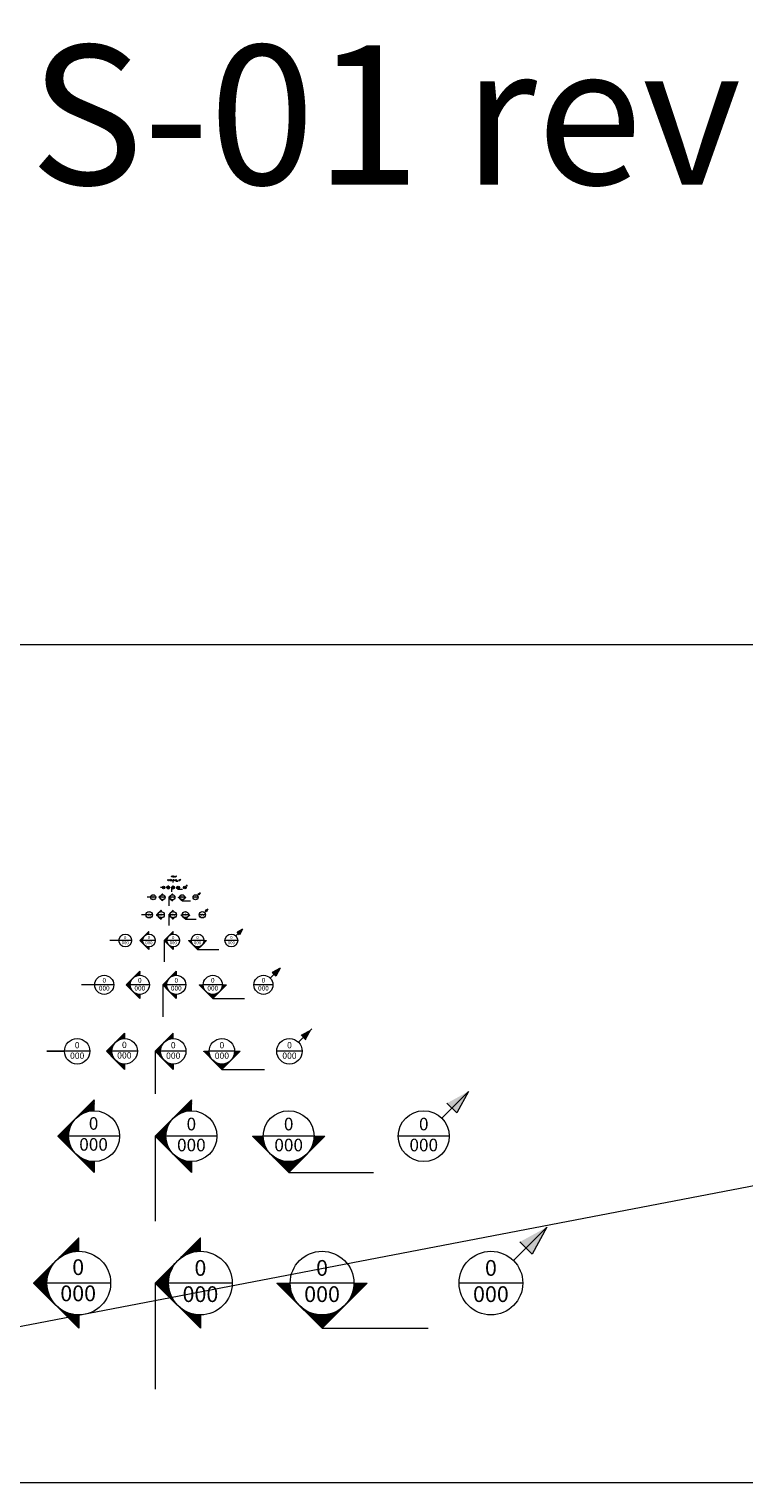
# Model space of a CAD drawing. Units: millimetres. Extents: x -59571 to 129188, y -6161 to 71895.
# Drawn here: x 16628 to 39332, y 25675 to 71895 of the extents above; entities that cross this region are included whole.
import ezdxf
from ezdxf.lldxf.tags import DXFTag

# ---------------------------------------------------------------- set-up
doc = ezdxf.new("R2010")
doc.units = ezdxf.units.MM
doc.layers.get('0').update_dxf_attribs({"lineweight": 18})
doc.layers.add('CR-REFonly', color=6, linetype='Continuous', lineweight=0, plot=False)
doc.layers.add('NextGenRoof_1_100DETAILREF', color=252, linetype='Continuous')
for name, color, linetype, lineweight in [('NextGenRoof_1_100ELEVREF', 252, 'DASHDOT', 13), ('NextGenRoof_1_100SECTIONREF', 252, 'DASHDOT', 13), ('NextGenRoof_1_100TXT', 30, 'Continuous', 13), ('NextGenRoof_1_10DETAILREF', 252, 'DASHDOT', 13), ('NextGenRoof_1_10ELEVREF', 252, 'DASHDOT', 13), ('NextGenRoof_1_10SECTIONREF', 252, 'DASHDOT', 13), ('NextGenRoof_1_10TXT', 30, 'Continuous', 13), ('NextGenRoof_1_200ELEVREF', 252, 'DASHDOT', 13), ('NextGenRoof_1_200SECTIONREF', 252, 'DASHDOT', 13), ('NextGenRoof_1_200TXT', 30, 'Continuous', 13), ('NextGenRoof_1_20DETAILREF', 252, 'DASHDOT', 13), ('NextGenRoof_1_20ELEVREF', 252, 'DASHDOT', 13), ('NextGenRoof_1_20SECTIONREF', 252, 'DASHDOT', 13), ('NextGenRoof_1_20TXT', 30, 'Continuous', 13), ('NextGenRoof_1_250ELEVREF', 252, 'DASHDOT', 13), ('NextGenRoof_1_250SECTIONREF', 252, 'DASHDOT', 13), ('NextGenRoof_1_250TEXT', 30, 'Continuous', 13), ('NextGenRoof_1_25DETAILREF', 252, 'DASHDOT', 13), ('NextGenRoof_1_25ELEVREF', 252, 'DASHDOT', 13), ('NextGenRoof_1_25SECTIONREF', 252, 'DASHDOT', 13), ('NextGenRoof_1_25TXT', 30, 'Continuous', 13), ('NextGenRoof_1_2DETAILREF', 252, 'DASHDOT', 13), ('NextGenRoof_1_2ELEVREF', 252, 'DASHDOT', 13), ('NextGenRoof_1_2SECTIONREF', 252, 'DASHDOT', 13), ('NextGenRoof_1_2TXT', 30, 'Continuous', 13), ('NextGenRoof_1_50DETAILREF', 252, 'DASHDOT', 13), ('NextGenRoof_1_50ELEVREF', 252, 'DASHDOT', 13), ('NextGenRoof_1_50SECTIONREF', 252, 'DASHDOT', 13), ('NextGenRoof_1_50TXT', 30, 'Continuous', 13), ('NextGenRoof_1_5ELEVREF', 252, 'DASHDOT', 13), ('NextGenRoof_1_5SECTIONREF', 252, 'DASHDOT', 13), ('NextGenRoof_1_5TXT', 30, 'Continuous', 13), ('NextGenRoof_1_75DETAILREF', 252, 'DASHDOT', 13), ('NextGenRoof_1_75EVELREF', 252, 'DASHDOT', 13), ('NextGenRoof_1_75SECTION REF', 252, 'DASHDOT', 13), ('NextGenRoof_1_75TXT', 30, 'Continuous', 13)]:
    doc.layers.add(name, color=color, linetype=linetype, lineweight=lineweight)
doc.styles.add('MtXpl_Tahoma', font='tahomabd.ttf')
doc.styles.add('NextGenRoof', font='verdana.ttf')
tags = doc.linetypes.add('DASHDOT', pattern=[1, 0.5, -0.25, 0, -0.25]).pattern_tags.tags
tags[10:11] = [DXFTag(74, 4), DXFTag(75, 0), DXFTag(340, '0'), DXFTag(46, 1.0), DXFTag(50, 0.0), DXFTag(44, 0.0), DXFTag(45, 0.0)]
tags[8:9] = [DXFTag(74, 4), DXFTag(75, 0), DXFTag(340, '0'), DXFTag(46, 1.0), DXFTag(50, 0.0), DXFTag(44, 0.0), DXFTag(45, 0.0)]
tags[6:7] = [DXFTag(74, 4), DXFTag(75, 0), DXFTag(340, '0'), DXFTag(46, 1.0), DXFTag(50, 0.0), DXFTag(44, 0.0), DXFTag(45, 0.0)]
tags[4:5] = [DXFTag(74, 4), DXFTag(75, 0), DXFTag(340, '0'), DXFTag(46, 1.0), DXFTag(50, 0.0), DXFTag(44, 0.0), DXFTag(45, 0.0)]

msp = doc.modelspace()

# ---------------------------------------------------------------- hatches: boundary and pattern name
at = {"layer": 'NextGenRoof_1_100ELEVREF', "linetype": 'Continuous', "lineweight": 0}
h = msp.add_hatch(dxfattribs=at)
h.set_pattern_fill('ANSI31', color=256, scale=1.6, angle=180, style=0)
h.set_pattern_definition([(315, (-966654.8451, -785328.9692), (-0.141421356237, -0.141421356237), [])])
h.paths.add_polyline_path([(19086.17679, 39397.93869), (19661.44899, 39973.2109), (19661.44899, 39802.82617, 0.4142135624), (19256.56151, 39397.93869, 0.4142135624), (19661.44899, 38993.05122), (19661.44899, 38822.66649)])
at = {"layer": 'NextGenRoof_1_100SECTIONREF', "linetype": 'Continuous', "lineweight": 0}
h = msp.add_hatch(dxfattribs=at)
h.set_pattern_fill('ANSI31', color=256, scale=1.6, angle=180, style=0)
h.set_pattern_definition([(315, (-965109.46788, -785328.9692), (-0.141421356237, -0.141421356237), [])])
h.paths.add_polyline_path([(20631.554, 39397.93869), (21206.8262, 39973.2109), (21206.8262, 39802.82617, 0.4142135624), (20801.93872, 39397.93869, 0.4142135624), (21206.8262, 38993.05122), (21206.8262, 38822.66649)])
h = msp.add_hatch(color=256, dxfattribs=at)
h.paths.add_polyline_path([(25608.14337, 40108.50144), (25265.9909, 39921.37204), (25343.50243, 39843.8605)])
h.paths.add_polyline_path([(25608.14337, 40108.50144), (25343.50243, 39843.8605), (25421.01397, 39766.34896)])
h = msp.add_hatch(dxfattribs=at)
h.set_pattern_fill('ANSI31', color=256, scale=1.6, angle=270, style=0)
h.set_pattern_definition([(45, (847479.1113, -946918.3554), (0.141421356237, -0.141421356237), [])])
h.paths.add_polyline_path([(22752.20341, 38822.66649), (22176.93121, 39397.93869), (22347.31594, 39397.93869, 0.4142135624), (22752.20341, 38993.05122, 0.4142135624), (23157.09089, 39397.93869), (23327.47562, 39397.93869)])
at = {"layer": 'NextGenRoof_1_10ELEVREF', "linetype": 'Continuous', "lineweight": 0}
h = msp.add_hatch(dxfattribs=at)
h.set_pattern_fill('ANSI31', color=256, scale=0.16, angle=180, style=0)
h.set_pattern_definition([(315, (-77579.340929, -37867.629431), (-0.0141421356237, -0.0141421356237), [])])
h.paths.add_polyline_path([(20994.76126, 44605.06136), (21052.28848, 44662.58858), (21052.28848, 44645.5501, 0.4142135624), (21011.79973, 44605.06136, 0.4142135624), (21052.28848, 44564.57261), (21052.28848, 44547.53414)])
at = {"layer": 'NextGenRoof_1_10SECTIONREF', "linetype": 'Continuous', "lineweight": 0}
h = msp.add_hatch(dxfattribs=at)
h.set_pattern_fill('ANSI31', color=256, scale=0.16, angle=180, style=0)
h.set_pattern_definition([(315, (-77424.803208, -37867.629431), (-0.0141421356237, -0.0141421356237), [])])
h.paths.add_polyline_path([(21149.29898, 44605.06136), (21206.8262, 44662.58858), (21206.8262, 44645.5501, 0.4142135624), (21166.33745, 44605.06136, 0.4142135624), (21206.8262, 44564.57261), (21206.8262, 44547.53414)])
h = msp.add_hatch(dxfattribs=at)
h.set_pattern_fill('ANSI31', color=256, scale=0.16, angle=270, style=0)
h.set_pattern_definition([(45, (103834.05471, -54026.568051), (0.0141421356237, -0.0141421356237), [])])
h.paths.add_polyline_path([(21361.36392, 44547.53414), (21303.8367, 44605.06136), (21320.87517, 44605.06136, 0.4142135624), (21361.36392, 44564.57261, 0.4142135624), (21401.85267, 44605.06136), (21418.89114, 44605.06136)])
h = msp.add_hatch(color=256, dxfattribs=at)
h.paths.add_polyline_path([(21646.95792, 44676.11763), (21612.74267, 44657.40469), (21620.49382, 44649.65354)])
h.paths.add_polyline_path([(21646.95792, 44676.11763), (21620.49382, 44649.65354), (21628.24498, 44641.90238)])
at = {"layer": 'NextGenRoof_1_200ELEVREF', "linetype": 'Continuous', "lineweight": 0}
h = msp.add_hatch(dxfattribs=at)
h.set_pattern_fill('ANSI31', color=256, scale=3.2, angle=180, style=0)
h.set_pattern_definition([(315, (-1953941.2442, -1612754.63334), (-0.282842712475, -0.282842712475), [])])
h.paths.add_polyline_path([(17540.79957, 36699.18243), (18691.34398, 37849.72684), (18691.34398, 37508.95738, 0.4142135624), (17881.56903, 36699.18243, 0.4142135624), (18691.34398, 35889.40748), (18691.34398, 35548.63803)])
at = {"layer": 'NextGenRoof_1_200SECTIONREF', "linetype": 'Continuous', "lineweight": 0}
h = msp.add_hatch(color=256, dxfattribs=at)
h.paths.add_polyline_path([(30584.73275, 38120.30793), (29900.42779, 37746.04912), (30055.45087, 37591.02605)])
h.paths.add_polyline_path([(30584.73275, 38120.30793), (30055.45087, 37591.02605), (30210.47394, 37436.00298)])
h = msp.add_hatch(dxfattribs=at)
h.set_pattern_fill('ANSI31', color=256, scale=3.2, angle=180, style=0)
h.set_pattern_definition([(315, (-1950850.48976, -1612754.63334), (-0.282842712475, -0.282842712475), [])])
h.paths.add_polyline_path([(20631.554, 36699.18243), (21782.0984, 37849.72684), (21782.0984, 37508.95738, 0.4142135624), (20972.32345, 36699.18243, 0.4142135624), (21782.0984, 35889.40748), (21782.0984, 35548.63803)])
h = msp.add_hatch(dxfattribs=at)
h.set_pattern_fill('ANSI31', color=256, scale=3.2, angle=270, style=0)
h.set_pattern_definition([(45, (1674326.6686, -1935933.40573), (0.282842712475, -0.282842712475), [])])
h.paths.add_polyline_path([(24872.85283, 35548.63803), (23722.30842, 36699.18243), (24063.07787, 36699.18243, 0.4142135624), (24872.85283, 35889.40748, 0.4142135624), (25682.62778, 36699.18243), (26023.39723, 36699.18243)])
at = {"layer": 'NextGenRoof_1_20ELEVREF', "linetype": 'Continuous', "lineweight": 0}
h = msp.add_hatch(dxfattribs=at)
h.set_pattern_fill('ANSI31', color=256, scale=0.32, angle=180, style=0)
h.set_pattern_definition([(315, (-176394.27167, -120652.447774), (-0.0282842712475, -0.0282842712475), [])])
h.paths.add_polyline_path([(20753.93271, 44292.9338), (20868.98715, 44407.98824), (20868.98715, 44373.9113, 0.4142135624), (20788.00965, 44292.9338, 0.4142135624), (20868.98715, 44211.95631), (20868.98715, 44177.87936)])
at = {"layer": 'NextGenRoof_1_20SECTIONREF', "linetype": 'Continuous', "lineweight": 0}
h = msp.add_hatch(dxfattribs=at)
h.set_pattern_fill('ANSI31', color=256, scale=0.32, angle=180, style=0)
h.set_pattern_definition([(315, (-176085.196226, -120652.447774), (-0.0282842712475, -0.0282842712475), [])])
h.paths.add_polyline_path([(21063.00815, 44292.9338), (21178.06259, 44407.98824), (21178.06259, 44373.9113, 0.4142135624), (21097.0851, 44292.9338, 0.4142135624), (21178.06259, 44211.95631), (21178.06259, 44177.87936)])
h = msp.add_hatch(color=256, dxfattribs=at)
h.paths.add_polyline_path([(22058.32602, 44435.04635), (21989.89553, 44397.62047), (22005.39784, 44382.11816)])
h.paths.add_polyline_path([(22058.32602, 44435.04635), (22005.39784, 44382.11816), (22020.90014, 44366.61586)])
h = msp.add_hatch(dxfattribs=at)
h.set_pattern_fill('ANSI31', color=256, scale=0.32, angle=270, style=0)
h.set_pattern_definition([(45, (186432.51961, -152970.325014), (0.0282842712475, -0.0282842712475), [])])
h.paths.add_polyline_path([(21487.13803, 44177.87936), (21372.08359, 44292.9338), (21406.16054, 44292.9338, 0.4142135624), (21487.13803, 44211.95631, 0.4142135624), (21568.11553, 44292.9338), (21602.19247, 44292.9338)])
at = {"layer": 'NextGenRoof_1_250ELEVREF', "linetype": 'Continuous', "lineweight": 0}
h = msp.add_hatch(dxfattribs=at)
h.set_pattern_fill('ANSI31', color=256, scale=4, angle=180, style=0)
h.set_pattern_definition([(315, (-2447584.44373, -2029788.89345), (-0.35355339059, -0.35355339059), [])])
h.paths.add_polyline_path([(16768.11097, 32028.37627), (18206.29148, 33466.55678), (18206.29148, 33040.59496, 0.4142135624), (17194.07279, 32028.37627, 0.4142135624), (18206.29148, 31016.15758), (18206.29148, 30590.19576)])
at = {"layer": 'NextGenRoof_1_250SECTIONREF', "linetype": 'Continuous', "lineweight": 0}
h = msp.add_hatch(color=256, dxfattribs=at)
h.paths.add_polyline_path([(33073.02744, 33804.78314), (32217.64624, 33336.95963), (32411.42508, 33143.18079)])
h.paths.add_polyline_path([(33073.02744, 33804.78314), (32411.42508, 33143.18079), (32605.20393, 32949.40195)])
h = msp.add_hatch(dxfattribs=at)
h.set_pattern_fill('ANSI31', color=256, scale=4, angle=180, style=0)
h.set_pattern_definition([(315, (-2443721.0007, -2029788.89345), (-0.35355339059, -0.35355339059), [])])
h.paths.add_polyline_path([(20631.554, 32028.37627), (22069.73451, 33466.55678), (22069.73451, 33040.59496, 0.4142135624), (21057.51582, 32028.37627, 0.4142135624), (22069.73451, 31016.15758), (22069.73451, 30590.19576)])
h = msp.add_hatch(dxfattribs=at)
h.set_pattern_fill('ANSI31', color=256, scale=4, angle=270, style=0)
h.set_pattern_definition([(45, (2087750.44725, -2433762.35894), (0.35355339059, -0.35355339059), [])])
h.paths.add_polyline_path([(25933.17753, 30590.19576), (24494.99703, 32028.37627), (24920.95884, 32028.37627, 0.4142135624), (25933.17753, 31016.15758, 0.4142135624), (26945.39623, 32028.37627), (27371.35804, 32028.37627)])
at = {"layer": 'NextGenRoof_1_25ELEVREF', "linetype": 'Continuous', "lineweight": 0}
h = msp.add_hatch(dxfattribs=at)
h.set_pattern_fill('ANSI31', color=256, scale=0.4, angle=180, style=0)
h.set_pattern_definition([(315, (-225758.591623, -162443.84188), (-0.035355339059, -0.035355339059), [])])
h.paths.add_polyline_path([(20676.66385, 43737.88509), (20820.4819, 43881.70314), (20820.4819, 43839.10696, 0.4142135624), (20719.26003, 43737.88509, 0.4142135624), (20820.4819, 43636.66322), (20820.4819, 43594.06704)])
at = {"layer": 'NextGenRoof_1_25SECTIONREF', "linetype": 'Continuous', "lineweight": 0}
h = msp.add_hatch(color=256, dxfattribs=at)
h.paths.add_polyline_path([(22307.15549, 43915.52578), (22221.61737, 43868.74343), (22240.99526, 43849.36554)])
h.paths.add_polyline_path([(22307.15549, 43915.52578), (22240.99526, 43849.36554), (22260.37314, 43829.98766)])
h = msp.add_hatch(dxfattribs=at)
h.set_pattern_fill('ANSI31', color=256, scale=0.4, angle=180, style=0)
h.set_pattern_definition([(315, (-225372.24732, -162443.84188), (-0.035355339059, -0.035355339059), [])])
h.paths.add_polyline_path([(21063.00815, 43737.88509), (21206.8262, 43881.70314), (21206.8262, 43839.10696, 0.4142135624), (21105.60433, 43737.88509, 0.4142135624), (21206.8262, 43636.66322), (21206.8262, 43594.06704)])
h = msp.add_hatch(dxfattribs=at)
h.set_pattern_fill('ANSI31', color=256, scale=0.4, angle=270, style=0)
h.set_pattern_definition([(45, (227774.897475, -202841.18843), (0.035355339059, -0.035355339059), [])])
h.paths.add_polyline_path([(21593.1705, 43594.06704), (21449.35245, 43737.88509), (21491.94863, 43737.88509, 0.4142135624), (21593.1705, 43636.66322, 0.4142135624), (21694.39237, 43737.88509), (21736.98855, 43737.88509)])
at = {"layer": 'NextGenRoof_1_2ELEVREF', "linetype": 'Continuous', "lineweight": 0}
h = msp.add_hatch(dxfattribs=at)
h.set_pattern_fill('ANSI31', color=256, scale=0.032, angle=180, style=0)
h.set_pattern_definition([(315, (1462.9100386, 28457.243968), (-0.00282842712475, -0.00282842712475), [])])
h.paths.add_polyline_path([(21177.73048, 44951.78213), (21189.23592, 44963.28757), (21189.23592, 44959.87988, 0.4142135624), (21181.13817, 44951.78213, 0.4142135624), (21189.23592, 44943.68438), (21189.23592, 44940.27668)])
at = {"layer": 'NextGenRoof_1_2SECTIONREF', "linetype": 'Continuous', "lineweight": 0}
h = msp.add_hatch(dxfattribs=at)
h.set_pattern_fill('ANSI31', color=256, scale=0.032, angle=180, style=0)
h.set_pattern_definition([(315, (1493.817583, 28457.243968), (-0.00282842712475, -0.00282842712475), [])])
h.paths.add_polyline_path([(21208.63802, 44951.78213), (21220.14346, 44963.28757), (21220.14346, 44959.87988, 0.4142135624), (21212.04571, 44951.78213, 0.4142135624), (21220.14346, 44943.68438), (21220.14346, 44940.27668)])
h = msp.add_hatch(dxfattribs=at)
h.set_pattern_fill('ANSI31', color=256, scale=0.032, angle=270, style=0)
h.set_pattern_definition([(45, (37745.5891664, 25225.456244), (0.00282842712475, -0.00282842712475), [])])
h.paths.add_polyline_path([(21251.05101, 44940.27668), (21239.54556, 44951.78213), (21242.95326, 44951.78213, 0.4142135624), (21251.05101, 44943.68438, 0.4142135624), (21259.14876, 44951.78213), (21262.55645, 44951.78213)])
h = msp.add_hatch(color=256, dxfattribs=at)
h.paths.add_polyline_path([(21308.16981, 44965.99338), (21301.32676, 44962.25079), (21302.87699, 44960.70056)])
h.paths.add_polyline_path([(21308.16981, 44965.99338), (21302.87699, 44960.70056), (21304.42722, 44959.15033)])
at = {"layer": 'NextGenRoof_1_50ELEVREF', "linetype": 'Continuous', "lineweight": 0}
h = msp.add_hatch(dxfattribs=at)
h.set_pattern_fill('ANSI31', color=256, scale=0.8, angle=180, style=0)
h.set_pattern_definition([(315, (-472724.00945, -369443.86867), (-0.070710678119, -0.070710678119), [])])
h.paths.add_polyline_path([(20146.50149, 42919.58527), (20434.1376, 43207.22137), (20434.1376, 43122.02901, 0.4142135624), (20231.69386, 42919.58527, 0.4142135624), (20434.1376, 42717.14153), (20434.1376, 42631.94917)])
at = {"layer": 'NextGenRoof_1_50SECTIONREF', "linetype": 'Continuous', "lineweight": 0}
h = msp.add_hatch(dxfattribs=at)
h.set_pattern_fill('ANSI31', color=256, scale=0.8, angle=180, style=0)
h.set_pattern_definition([(315, (-471951.32084, -369443.86867), (-0.070710678119, -0.070710678119), [])])
h.paths.add_polyline_path([(20919.1901, 42919.58527), (21206.8262, 43207.22137), (21206.8262, 43122.02901, 0.4142135624), (21004.38246, 42919.58527, 0.4142135624), (21206.8262, 42717.14153), (21206.8262, 42631.94917)])
h = msp.add_hatch(color=256, dxfattribs=at)
h.paths.add_polyline_path([(23407.48479, 43274.86664), (23236.40855, 43181.30194), (23275.16432, 43142.54617)])
h.paths.add_polyline_path([(23407.48479, 43274.86664), (23275.16432, 43142.54617), (23313.92008, 43103.7904)])
h = msp.add_hatch(dxfattribs=at)
h.set_pattern_fill('ANSI31', color=256, scale=0.8, angle=270, style=0)
h.set_pattern_definition([(45, (434342.96875, -450238.56177), (0.070710678119, -0.070710678119), [])])
h.paths.add_polyline_path([(21979.51481, 42631.94917), (21691.8787, 42919.58527), (21777.07107, 42919.58527, 0.4142135624), (21979.51481, 42717.14153, 0.4142135624), (22181.95854, 42919.58527), (22267.15091, 42919.58527)])
at = {"layer": 'NextGenRoof_1_5ELEVREF', "linetype": 'Continuous', "lineweight": 0}
h = msp.add_hatch(dxfattribs=at)
h.set_pattern_fill('ANSI31', color=256, scale=0.08, angle=180, style=0)
h.set_pattern_definition([(315, (-28173.654054, 3598.490898), (-0.0070710678119, -0.0070710678119), [])])
h.paths.add_polyline_path([(21113.39704, 44834.83629), (21142.16065, 44863.5999), (21142.16065, 44855.08067, 0.4142135624), (21121.91628, 44834.83629, 0.4142135624), (21142.16065, 44814.59192), (21142.16065, 44806.07268)])
at = {"layer": 'NextGenRoof_1_5SECTIONREF', "linetype": 'Continuous', "lineweight": 0}
h = msp.add_hatch(dxfattribs=at)
h.set_pattern_fill('ANSI31', color=256, scale=0.08, angle=180, style=0)
h.set_pattern_definition([(315, (-28096.385193, 3598.490898), (-0.0070710678119, -0.0070710678119), [])])
h.paths.add_polyline_path([(21190.6659, 44834.83629), (21219.42951, 44863.5999), (21219.42951, 44855.08067, 0.4142135624), (21199.18514, 44834.83629, 0.4142135624), (21219.42951, 44814.59192), (21219.42951, 44806.07268)])
h = msp.add_hatch(dxfattribs=at)
h.set_pattern_fill('ANSI31', color=256, scale=0.08, angle=270, style=0)
h.set_pattern_definition([(45, (62533.043766, -4480.978412), (0.0070710678119, -0.0070710678119), [])])
h.paths.add_polyline_path([(21296.69837, 44806.07268), (21267.93476, 44834.83629), (21276.454, 44834.83629, 0.4142135624), (21296.69837, 44814.59192, 0.4142135624), (21316.94275, 44834.83629), (21325.46198, 44834.83629)])
h = msp.add_hatch(color=256, dxfattribs=at)
h.paths.add_polyline_path([(21439.49537, 44870.36443), (21422.38775, 44861.00796), (21426.26332, 44857.13238)])
h.paths.add_polyline_path([(21439.49537, 44870.36443), (21426.26332, 44857.13238), (21430.1389, 44853.25681)])
at = {"layer": 'NextGenRoof_1_75EVELREF', "linetype": 'Continuous', "lineweight": 0}
h = msp.add_hatch(dxfattribs=at)
h.set_pattern_fill('ANSI31', color=256, scale=1.2, angle=180, style=0)
h.set_pattern_definition([(315, (-719593.0362, -577035.75783), (-0.106066017178, -0.106066017178), [])])
h.paths.add_polyline_path([(19712.73022, 41509.42309), (20144.18437, 41940.87724), (20144.18437, 41813.08869, 0.4142135624), (19840.51876, 41509.42309, 0.4142135624), (20144.18437, 41205.75748), (20144.18437, 41077.96893)])
at = {"layer": 'NextGenRoof_1_75SECTION REF', "linetype": 'Continuous', "lineweight": 0}
h = msp.add_hatch(dxfattribs=at)
h.set_pattern_fill('ANSI31', color=256, scale=1.2, angle=180, style=0)
h.set_pattern_definition([(315, (-718434.00329, -577035.75783), (-0.106066017178, -0.106066017178), [])])
h.paths.add_polyline_path([(20871.76312, 41509.42309), (21303.21728, 41940.87724), (21303.21728, 41813.08869, 0.4142135624), (20999.55167, 41509.42309, 0.4142135624), (21303.21728, 41205.75748), (21303.21728, 41077.96893)])
h = msp.add_hatch(color=256, dxfattribs=at)
h.paths.add_polyline_path([(24604.20516, 42042.34515), (24347.5908, 41901.9981), (24405.72445, 41843.86444)])
h.paths.add_polyline_path([(24604.20516, 42042.34515), (24405.72445, 41843.86444), (24463.8581, 41785.73079)])
h = msp.add_hatch(dxfattribs=at)
h.set_pattern_fill('ANSI31', color=256, scale=1.2, angle=270, style=0)
h.set_pattern_definition([(45, (641007.4311, -698227.79748), (0.106066017178, -0.106066017178), [])])
h.paths.add_polyline_path([(22462.25018, 41077.96893), (22030.79603, 41509.42309), (22158.58458, 41509.42309, 0.4142135624), (22462.25018, 41205.75748, 0.4142135624), (22765.91579, 41509.42309), (22893.70434, 41509.42309)])

# ---------------------------------------------------------------- linework, layer by layer
at = {"color": 1}
msp.add_lwpolyline([(-9567.02236, 52334.35286), (129188.16493, 52334.35286), (129188.16493, 25674.95542), (-9567.02236, 25674.95542)], close=True, dxfattribs=at)
msp.add_lwpolyline([(-9567.02236, 25674.95542), (129188.16493, 52334.35286)], dxfattribs=at)
at = {"layer": 'NextGenRoof_1_100DETAILREF', "linetype": 'Continuous'}
msp.add_line((17750.34399, 39397.93869), (17186.34071, 39397.93869), dxfattribs=at)
at = {"layer": 'NextGenRoof_1_100DETAILREF', "linetype": 'Continuous', "lineweight": 0}
msp.add_line((18560.11894, 39397.93869), (17750.34399, 39397.93869), dxfattribs=at)
msp.add_circle((18155.23147, 39397.93869), 404.88748, dxfattribs=at)
at = {"layer": 'NextGenRoof_1_100ELEVREF', "linetype": 'Continuous', "lineweight": 0}
for p, q in [((19661.44899, 39973.2109), (19086.17679, 39397.93869)), ((19661.44899, 38822.66649), (19086.17679, 39397.93869)), ((20066.33647, 39397.93869), (19256.56151, 39397.93869)), ((19661.44899, 38993.05122), (19661.44899, 38822.66649))]:
    msp.add_line(p, q, dxfattribs=at)
msp.add_circle((19661.44899, 39397.93869), 404.88748, dxfattribs=at)
at = {"layer": 'NextGenRoof_1_100SECTIONREF', "linetype": 'Continuous', "lineweight": 0}
for p, q in [((21206.8262, 39973.2109), (20631.554, 39397.93869)), ((25183.8793, 39684.23737), (25608.14337, 40108.50144)), ((25421.01397, 39766.34896), (25265.9909, 39921.37204)), ((21206.8262, 38822.66649), (20631.554, 39397.93869)), ((21611.71368, 39397.93869), (20801.93872, 39397.93869)), ((22176.93121, 39397.93869), (22752.20341, 38822.66649)), ((23157.09089, 39397.93869), (22347.31594, 39397.93869)), ((23327.47562, 39397.93869), (22752.20341, 38822.66649)), ((23157.09089, 39397.93869), (23327.47562, 39397.93869)), ((25302.4681, 39397.93869), (24492.69315, 39397.93869)), ((21206.8262, 38993.05122), (21206.8262, 38822.66649))]:
    msp.add_line(p, q, dxfattribs=at)
at = {"layer": 'NextGenRoof_1_100SECTIONREF', "linetype": 'DASHDOT', "lineweight": 0, "ltscale": 1000}
for p, q in [((20631.554, 39397.93869), (20631.554, 38048.82272)), ((22752.20341, 38822.66649), (24101.31938, 38822.66649))]:
    msp.add_line(p, q, dxfattribs=at)
at = {"layer": 'NextGenRoof_1_100SECTIONREF', "linetype": 'Continuous', "lineweight": 0}
for centre in [(21206.8262, 39397.93869), (22752.20341, 39397.93869), (24897.58062, 39397.93869)]:
    msp.add_circle(centre, 404.88748, dxfattribs=at)
at = {"layer": 'NextGenRoof_1_10DETAILREF', "linetype": 'Continuous'}
msp.add_line((20861.17798, 44605.06136), (20804.77765, 44605.06136), dxfattribs=at)
at = {"layer": 'NextGenRoof_1_10DETAILREF', "linetype": 'Continuous', "lineweight": 0}
msp.add_line((20942.15548, 44605.06136), (20861.17798, 44605.06136), dxfattribs=at)
msp.add_circle((20901.66673, 44605.06136), 40.48875, dxfattribs=at)
at = {"layer": 'NextGenRoof_1_10ELEVREF', "linetype": 'Continuous', "lineweight": 0}
for p, q in [((21052.28848, 44662.58858), (20994.76126, 44605.06136)), ((21052.28848, 44547.53414), (20994.76126, 44605.06136)), ((21092.77723, 44605.06136), (21011.79973, 44605.06136)), ((21052.28848, 44564.57261), (21052.28848, 44547.53414))]:
    msp.add_line(p, q, dxfattribs=at)
msp.add_circle((21052.28848, 44605.06136), 40.48875, dxfattribs=at)
at = {"layer": 'NextGenRoof_1_10SECTIONREF', "linetype": 'Continuous', "lineweight": 0}
for p, q in [((21206.8262, 44662.58858), (21149.29898, 44605.06136)), ((21206.8262, 44547.53414), (21149.29898, 44605.06136)), ((21247.31495, 44605.06136), (21166.33745, 44605.06136)), ((21206.8262, 44564.57261), (21206.8262, 44547.53414)), ((21303.8367, 44605.06136), (21361.36392, 44547.53414)), ((21401.85267, 44605.06136), (21320.87517, 44605.06136)), ((21418.89114, 44605.06136), (21361.36392, 44547.53414)), ((21401.85267, 44605.06136), (21418.89114, 44605.06136)), ((21616.39039, 44605.06136), (21535.4129, 44605.06136)), ((21604.53151, 44633.69123), (21646.95792, 44676.11763)), ((21646.95792, 44676.11763), (21612.74267, 44657.40469)), ((21628.24498, 44641.90238), (21612.74267, 44657.40469)), ((21646.95792, 44676.11763), (21628.24498, 44641.90238))]:
    msp.add_line(p, q, dxfattribs=at)
at = {"layer": 'NextGenRoof_1_10SECTIONREF', "linetype": 'DASHDOT', "lineweight": 0, "ltscale": 100}
for p, q in [((21149.29898, 44605.06136), (21149.29898, 44470.14976)), ((21361.36392, 44547.53414), (21496.27552, 44547.53414))]:
    msp.add_line(p, q, dxfattribs=at)
at = {"layer": 'NextGenRoof_1_10SECTIONREF', "linetype": 'Continuous', "lineweight": 0}
for centre in [(21206.8262, 44605.06136), (21361.36392, 44605.06136), (21575.90164, 44605.06136)]:
    msp.add_circle(centre, 40.48875, dxfattribs=at)
at = {"layer": 'NextGenRoof_1_200ELEVREF', "linetype": 'Continuous', "lineweight": 0}
for p, q in [((18691.34398, 37849.72684), (17540.79957, 36699.18243)), ((18691.34398, 35548.63803), (17540.79957, 36699.18243)), ((19501.11893, 36699.18243), (17881.56903, 36699.18243)), ((18691.34398, 35889.40748), (18691.34398, 35548.63803))]:
    msp.add_line(p, q, dxfattribs=at)
msp.add_circle((18691.34398, 36699.18243), 809.77495, dxfattribs=at)
at = {"layer": 'NextGenRoof_1_200SECTIONREF', "linetype": 'Continuous', "lineweight": 0}
for p, q in [((29736.20461, 37271.77979), (30584.73275, 38120.30793)), ((30584.73275, 38120.30793), (30210.47394, 37436.00298)), ((21782.0984, 37849.72684), (20631.554, 36699.18243)), ((30210.47394, 37436.00298), (29900.42779, 37746.04912)), ((21782.0984, 35548.63803), (20631.554, 36699.18243)), ((22591.87336, 36699.18243), (20972.32345, 36699.18243)), ((23722.30842, 36699.18243), (24872.85283, 35548.63803)), ((25682.62778, 36699.18243), (24063.07787, 36699.18243)), ((26023.39723, 36699.18243), (24872.85283, 35548.63803)), ((25682.62778, 36699.18243), (26023.39723, 36699.18243)), ((29973.3822, 36699.18243), (28353.8323, 36699.18243)), ((21782.0984, 35889.40748), (21782.0984, 35548.63803))]:
    msp.add_line(p, q, dxfattribs=at)
at = {"layer": 'NextGenRoof_1_200SECTIONREF', "linetype": 'DASHDOT', "lineweight": 0, "ltscale": 2000}
for p, q in [((20631.554, 36699.18243), (20631.554, 34000.9505)), ((24872.85283, 35548.63803), (27571.08476, 35548.63803))]:
    msp.add_line(p, q, dxfattribs=at)
at = {"layer": 'NextGenRoof_1_200SECTIONREF', "linetype": 'Continuous', "lineweight": 0}
for centre in [(21782.0984, 36699.18243), (24872.85283, 36699.18243), (29163.60725, 36699.18243)]:
    msp.add_circle(centre, 809.77495, dxfattribs=at)
at = {"layer": 'NextGenRoof_1_20DETAILREF', "linetype": 'Continuous'}
msp.add_line((20486.76615, 44292.9338), (20373.96549, 44292.9338), dxfattribs=at)
at = {"layer": 'NextGenRoof_1_20DETAILREF', "linetype": 'Continuous', "lineweight": 0}
msp.add_line((20648.72114, 44292.9338), (20486.76615, 44292.9338), dxfattribs=at)
msp.add_circle((20567.74364, 44292.9338), 80.9775, dxfattribs=at)
at = {"layer": 'NextGenRoof_1_20ELEVREF', "linetype": 'Continuous', "lineweight": 0}
for p, q in [((20868.98715, 44407.98824), (20753.93271, 44292.9338)), ((20868.98715, 44177.87936), (20753.93271, 44292.9338)), ((20949.96464, 44292.9338), (20788.00965, 44292.9338)), ((20868.98715, 44211.95631), (20868.98715, 44177.87936))]:
    msp.add_line(p, q, dxfattribs=at)
msp.add_circle((20868.98715, 44292.9338), 80.9775, dxfattribs=at)
at = {"layer": 'NextGenRoof_1_20SECTIONREF', "linetype": 'Continuous', "lineweight": 0}
for p, q in [((21178.06259, 44407.98824), (21063.00815, 44292.9338)), ((21973.47321, 44350.19354), (22058.32602, 44435.04635)), ((22058.32602, 44435.04635), (21989.89553, 44397.62047)), ((22020.90014, 44366.61586), (21989.89553, 44397.62047)), ((22058.32602, 44435.04635), (22020.90014, 44366.61586)), ((21178.06259, 44177.87936), (21063.00815, 44292.9338)), ((21259.04009, 44292.9338), (21097.0851, 44292.9338)), ((21178.06259, 44211.95631), (21178.06259, 44177.87936)), ((21372.08359, 44292.9338), (21487.13803, 44177.87936)), ((21568.11553, 44292.9338), (21406.16054, 44292.9338)), ((21602.19247, 44292.9338), (21487.13803, 44177.87936)), ((21568.11553, 44292.9338), (21602.19247, 44292.9338)), ((21997.19097, 44292.9338), (21835.23598, 44292.9338))]:
    msp.add_line(p, q, dxfattribs=at)
at = {"layer": 'NextGenRoof_1_20SECTIONREF', "linetype": 'DASHDOT', "lineweight": 0, "ltscale": 200}
for p, q in [((21063.00815, 44292.9338), (21063.00815, 44023.11061)), ((21487.13803, 44177.87936), (21756.96123, 44177.87936))]:
    msp.add_line(p, q, dxfattribs=at)
at = {"layer": 'NextGenRoof_1_20SECTIONREF', "linetype": 'Continuous', "lineweight": 0}
for centre in [(21178.06259, 44292.9338), (21487.13803, 44292.9338), (21916.21348, 44292.9338)]:
    msp.add_circle(centre, 80.9775, dxfattribs=at)
at = {"layer": 'NextGenRoof_1_250ELEVREF', "linetype": 'Continuous', "lineweight": 0}
for p, q in [((18206.29148, 33466.55678), (16768.11097, 32028.37627)), ((18206.29148, 30590.19576), (16768.11097, 32028.37627)), ((19218.51017, 32028.37627), (17194.07279, 32028.37627)), ((18206.29148, 31016.15758), (18206.29148, 30590.19576))]:
    msp.add_line(p, q, dxfattribs=at)
msp.add_circle((18206.29148, 32028.37627), 1012.21869, dxfattribs=at)
at = {"layer": 'NextGenRoof_1_250SECTIONREF', "linetype": 'Continuous', "lineweight": 0}
for p, q in [((32012.36726, 32744.12297), (33073.02744, 33804.78314)), ((33073.02744, 33804.78314), (32605.20393, 32949.40195)), ((22069.73451, 33466.55678), (20631.554, 32028.37627)), ((32605.20393, 32949.40195), (32217.64624, 33336.95963)), ((22069.73451, 30590.19576), (20631.554, 32028.37627)), ((23081.9532, 32028.37627), (21057.51582, 32028.37627)), ((24494.99703, 32028.37627), (25933.17753, 30590.19576)), ((26945.39623, 32028.37627), (24920.95884, 32028.37627)), ((27371.35804, 32028.37627), (25933.17753, 30590.19576)), ((26945.39623, 32028.37627), (27371.35804, 32028.37627)), ((32308.83925, 32028.37627), (30284.40187, 32028.37627)), ((22069.73451, 31016.15758), (22069.73451, 30590.19576))]:
    msp.add_line(p, q, dxfattribs=at)
at = {"layer": 'NextGenRoof_1_250SECTIONREF', "linetype": 'DASHDOT', "lineweight": 0, "ltscale": 2500}
for p, q in [((20631.554, 32028.37627), (20631.554, 28655.58635)), ((25933.17753, 30590.19576), (29305.96746, 30590.19576))]:
    msp.add_line(p, q, dxfattribs=at)
at = {"layer": 'NextGenRoof_1_250SECTIONREF', "linetype": 'Continuous', "lineweight": 0}
for centre in [(22069.73451, 32028.37627), (25933.17753, 32028.37627), (31296.62056, 32028.37627)]:
    msp.add_circle(centre, 1012.21869, dxfattribs=at)
at = {"layer": 'NextGenRoof_1_25DETAILREF', "linetype": 'Continuous'}
msp.add_line((20342.70565, 43737.88509), (20201.70483, 43737.88509), dxfattribs=at)
at = {"layer": 'NextGenRoof_1_25DETAILREF', "linetype": 'Continuous', "lineweight": 0}
msp.add_line((20545.14939, 43737.88509), (20342.70565, 43737.88509), dxfattribs=at)
msp.add_circle((20443.92752, 43737.88509), 101.22187, dxfattribs=at)
at = {"layer": 'NextGenRoof_1_25ELEVREF', "linetype": 'Continuous', "lineweight": 0}
for p, q in [((20820.4819, 43881.70314), (20676.66385, 43737.88509)), ((20820.4819, 43594.06704), (20676.66385, 43737.88509)), ((20921.70377, 43737.88509), (20719.26003, 43737.88509)), ((20820.4819, 43636.66322), (20820.4819, 43594.06704))]:
    msp.add_line(p, q, dxfattribs=at)
msp.add_circle((20820.4819, 43737.88509), 101.22187, dxfattribs=at)
at = {"layer": 'NextGenRoof_1_25SECTIONREF', "linetype": 'Continuous', "lineweight": 0}
for p, q in [((22201.08948, 43809.45976), (22307.15549, 43915.52578)), ((22307.15549, 43915.52578), (22221.61737, 43868.74343)), ((22307.15549, 43915.52578), (22260.37314, 43829.98766)), ((21206.8262, 43881.70314), (21063.00815, 43737.88509)), ((21206.8262, 43594.06704), (21063.00815, 43737.88509)), ((21308.04807, 43737.88509), (21105.60433, 43737.88509)), ((21206.8262, 43636.66322), (21206.8262, 43594.06704)), ((21449.35245, 43737.88509), (21593.1705, 43594.06704)), ((21694.39237, 43737.88509), (21491.94863, 43737.88509)), ((21736.98855, 43737.88509), (21593.1705, 43594.06704)), ((21694.39237, 43737.88509), (21736.98855, 43737.88509)), ((22230.73668, 43737.88509), (22028.29294, 43737.88509)), ((22260.37314, 43829.98766), (22221.61737, 43868.74343))]:
    msp.add_line(p, q, dxfattribs=at)
at = {"layer": 'NextGenRoof_1_25SECTIONREF', "linetype": 'DASHDOT', "lineweight": 0, "ltscale": 250}
for p, q in [((21063.00815, 43737.88509), (21063.00815, 43400.6061)), ((21593.1705, 43594.06704), (21930.4495, 43594.06704))]:
    msp.add_line(p, q, dxfattribs=at)
at = {"layer": 'NextGenRoof_1_25SECTIONREF', "linetype": 'Continuous', "lineweight": 0}
for centre in [(21206.8262, 43737.88509), (21593.1705, 43737.88509), (22129.51481, 43737.88509)]:
    msp.add_circle(centre, 101.22187, dxfattribs=at)
at = {"layer": 'NextGenRoof_1_2DETAILREF', "linetype": 'Continuous'}
msp.add_line((21151.01382, 44951.78213), (21139.73375, 44951.78213), dxfattribs=at)
at = {"layer": 'NextGenRoof_1_2DETAILREF', "linetype": 'Continuous', "lineweight": 0}
msp.add_line((21167.20932, 44951.78213), (21151.01382, 44951.78213), dxfattribs=at)
msp.add_circle((21159.11157, 44951.78213), 8.09775, dxfattribs=at)
at = {"layer": 'NextGenRoof_1_2ELEVREF', "linetype": 'Continuous', "lineweight": 0}
for p, q in [((21189.23592, 44963.28757), (21177.73048, 44951.78213)), ((21189.23592, 44940.27668), (21177.73048, 44951.78213)), ((21197.33367, 44951.78213), (21181.13817, 44951.78213)), ((21189.23592, 44943.68438), (21189.23592, 44940.27668))]:
    msp.add_line(p, q, dxfattribs=at)
msp.add_circle((21189.23592, 44951.78213), 8.09775, dxfattribs=at)
at = {"layer": 'NextGenRoof_1_2SECTIONREF', "linetype": 'Continuous', "lineweight": 0}
for p, q in [((21220.14346, 44963.28757), (21208.63802, 44951.78213)), ((21220.14346, 44940.27668), (21208.63802, 44951.78213)), ((21228.24121, 44951.78213), (21212.04571, 44951.78213)), ((21220.14346, 44943.68438), (21220.14346, 44940.27668)), ((21239.54556, 44951.78213), (21251.05101, 44940.27668)), ((21259.14876, 44951.78213), (21242.95326, 44951.78213)), ((21262.55645, 44951.78213), (21251.05101, 44940.27668)), ((21259.14876, 44951.78213), (21262.55645, 44951.78213)), ((21302.0563, 44951.78213), (21285.8608, 44951.78213)), ((21299.68453, 44957.5081), (21308.16981, 44965.99338)), ((21308.16981, 44965.99338), (21301.32676, 44962.25079)), ((21304.42722, 44959.15033), (21301.32676, 44962.25079)), ((21308.16981, 44965.99338), (21304.42722, 44959.15033))]:
    msp.add_line(p, q, dxfattribs=at)
at = {"layer": 'NextGenRoof_1_2SECTIONREF', "linetype": 'DASHDOT', "lineweight": 0, "ltscale": 100}
for p, q in [((21208.63802, 44951.78213), (21208.63802, 44924.79981)), ((21251.05101, 44940.27668), (21278.03333, 44940.27668))]:
    msp.add_line(p, q, dxfattribs=at)
at = {"layer": 'NextGenRoof_1_2SECTIONREF', "linetype": 'Continuous', "lineweight": 0}
for centre in [(21220.14346, 44951.78213), (21251.05101, 44951.78213), (21293.95855, 44951.78213)]:
    msp.add_circle(centre, 8.09775, dxfattribs=at)
at = {"layer": 'NextGenRoof_1_50DETAILREF'}
msp.add_line((21046.6054, 44834.83629), (21018.40524, 44834.83629), dxfattribs=at)
at = {"layer": 'NextGenRoof_1_50DETAILREF', "linetype": 'Continuous', "lineweight": 0}
for p, q in [((21087.09415, 44834.83629), (21046.6054, 44834.83629)), ((19883.47257, 42919.58527), (19478.5851, 42919.58527))]:
    msp.add_line(p, q, dxfattribs=at)
at = {"layer": 'NextGenRoof_1_50DETAILREF', "linetype": 'Continuous'}
msp.add_line((19478.5851, 42919.58527), (19196.58345, 42919.58527), dxfattribs=at)
at = {"layer": 'NextGenRoof_1_50DETAILREF', "linetype": 'Continuous', "lineweight": 0}
for centre, radius in [((21066.84977, 44834.83629), 20.24437), ((19681.02883, 42919.58527), 202.44374)]:
    msp.add_circle(centre, radius, dxfattribs=at)
at = {"layer": 'NextGenRoof_1_50ELEVREF', "linetype": 'Continuous', "lineweight": 0}
for p, q in [((20434.1376, 43207.22137), (20146.50149, 42919.58527)), ((20434.1376, 42631.94917), (20146.50149, 42919.58527)), ((20636.58133, 42919.58527), (20231.69386, 42919.58527)), ((20434.1376, 42717.14153), (20434.1376, 42631.94917))]:
    msp.add_line(p, q, dxfattribs=at)
msp.add_circle((20434.1376, 42919.58527), 202.44374, dxfattribs=at)
at = {"layer": 'NextGenRoof_1_50SECTIONREF', "linetype": 'Continuous', "lineweight": 0}
for p, q in [((21206.8262, 43207.22137), (20919.1901, 42919.58527)), ((23195.35275, 43062.73461), (23407.48479, 43274.86664)), ((23407.48479, 43274.86664), (23236.40855, 43181.30194)), ((23313.92008, 43103.7904), (23236.40855, 43181.30194)), ((23407.48479, 43274.86664), (23313.92008, 43103.7904)), ((21206.8262, 42631.94917), (20919.1901, 42919.58527)), ((21409.26994, 42919.58527), (21004.38246, 42919.58527)), ((21206.8262, 42717.14153), (21206.8262, 42631.94917)), ((21691.8787, 42919.58527), (21979.51481, 42631.94917)), ((22181.95854, 42919.58527), (21777.07107, 42919.58527)), ((22267.15091, 42919.58527), (21979.51481, 42631.94917)), ((22181.95854, 42919.58527), (22267.15091, 42919.58527)), ((23254.64715, 42919.58527), (22849.75967, 42919.58527))]:
    msp.add_line(p, q, dxfattribs=at)
at = {"layer": 'NextGenRoof_1_50SECTIONREF', "linetype": 'DASHDOT', "lineweight": 0, "ltscale": 500}
for p, q in [((20919.1901, 42919.58527), (20919.1901, 42245.02728)), ((21979.51481, 42631.94917), (22654.07279, 42631.94917))]:
    msp.add_line(p, q, dxfattribs=at)
at = {"layer": 'NextGenRoof_1_50SECTIONREF', "linetype": 'Continuous', "lineweight": 0}
for centre in [(21206.8262, 42919.58527), (21979.51481, 42919.58527), (23052.20341, 42919.58527)]:
    msp.add_circle(centre, 202.44374, dxfattribs=at)
at = {"layer": 'NextGenRoof_1_5ELEVREF', "linetype": 'Continuous', "lineweight": 0}
for p, q in [((21142.16065, 44863.5999), (21113.39704, 44834.83629)), ((21142.16065, 44806.07268), (21113.39704, 44834.83629)), ((21162.40502, 44834.83629), (21121.91628, 44834.83629)), ((21142.16065, 44814.59192), (21142.16065, 44806.07268))]:
    msp.add_line(p, q, dxfattribs=at)
msp.add_circle((21142.16065, 44834.83629), 20.24437, dxfattribs=at)
at = {"layer": 'NextGenRoof_1_5SECTIONREF', "linetype": 'Continuous', "lineweight": 0}
for p, q in [((21219.42951, 44863.5999), (21190.6659, 44834.83629)), ((21219.42951, 44806.07268), (21190.6659, 44834.83629)), ((21239.67388, 44834.83629), (21199.18514, 44834.83629)), ((21267.93476, 44834.83629), (21296.69837, 44806.07268)), ((21316.94275, 44834.83629), (21276.454, 44834.83629)), ((21325.46198, 44834.83629), (21296.69837, 44806.07268)), ((21316.94275, 44834.83629), (21325.46198, 44834.83629)), ((21424.21161, 44834.83629), (21383.72286, 44834.83629)), ((21418.28217, 44849.15123), (21439.49537, 44870.36443)), ((21439.49537, 44870.36443), (21422.38775, 44861.00796)), ((21430.1389, 44853.25681), (21422.38775, 44861.00796)), ((21439.49537, 44870.36443), (21430.1389, 44853.25681)), ((21219.42951, 44814.59192), (21219.42951, 44806.07268))]:
    msp.add_line(p, q, dxfattribs=at)
at = {"layer": 'NextGenRoof_1_5SECTIONREF', "linetype": 'DASHDOT', "lineweight": 0, "ltscale": 100}
for p, q in [((21190.6659, 44834.83629), (21190.6659, 44767.38049)), ((21296.69837, 44806.07268), (21364.15417, 44806.07268))]:
    msp.add_line(p, q, dxfattribs=at)
at = {"layer": 'NextGenRoof_1_5SECTIONREF', "linetype": 'Continuous', "lineweight": 0}
for centre in [(21219.42951, 44834.83629), (21296.69837, 44834.83629), (21403.96723, 44834.83629)]:
    msp.add_circle(centre, 20.24437, dxfattribs=at)
at = {"layer": 'NextGenRoof_1_75DETAILREF', "linetype": 'Continuous'}
msp.add_line((18710.85562, 41509.42309), (18287.85315, 41509.42309), dxfattribs=at)
at = {"layer": 'NextGenRoof_1_75DETAILREF', "linetype": 'Continuous', "lineweight": 0}
msp.add_line((19318.18683, 41509.42309), (18710.85562, 41509.42309), dxfattribs=at)
msp.add_circle((19014.52123, 41509.42309), 303.66561, dxfattribs=at)
at = {"layer": 'NextGenRoof_1_75EVELREF', "linetype": 'Continuous', "lineweight": 0}
for p, q in [((20144.18437, 41940.87724), (19712.73022, 41509.42309)), ((20144.18437, 41077.96893), (19712.73022, 41509.42309)), ((20447.84998, 41509.42309), (19840.51876, 41509.42309)), ((20144.18437, 41205.75748), (20144.18437, 41077.96893))]:
    msp.add_line(p, q, dxfattribs=at)
msp.add_circle((20144.18437, 41509.42309), 303.66561, dxfattribs=at)
at = {"layer": 'NextGenRoof_1_75SECTION REF', "linetype": 'Continuous', "lineweight": 0}
for p, q in [((21303.21728, 41940.87724), (20871.76312, 41509.42309)), ((24286.0071, 41724.1471), (24604.20516, 42042.34515)), ((24604.20516, 42042.34515), (24347.5908, 41901.9981)), ((24463.8581, 41785.73079), (24347.5908, 41901.9981)), ((24604.20516, 42042.34515), (24463.8581, 41785.73079)), ((21303.21728, 41077.96893), (20871.76312, 41509.42309)), ((21606.88288, 41509.42309), (20999.55167, 41509.42309)), ((21303.21728, 41205.75748), (21303.21728, 41077.96893)), ((22030.79603, 41509.42309), (22462.25018, 41077.96893)), ((22765.91579, 41509.42309), (22158.58458, 41509.42309)), ((22893.70434, 41509.42309), (22462.25018, 41077.96893)), ((22765.91579, 41509.42309), (22893.70434, 41509.42309)), ((24374.9487, 41509.42309), (23767.61749, 41509.42309))]:
    msp.add_line(p, q, dxfattribs=at)
at = {"layer": 'NextGenRoof_1_75SECTION REF', "linetype": 'DASHDOT', "lineweight": 0, "ltscale": 750}
for p, q in [((20871.76312, 41509.42309), (20871.76312, 40497.58611)), ((22462.25018, 41077.96893), (23474.08716, 41077.96893))]:
    msp.add_line(p, q, dxfattribs=at)
at = {"layer": 'NextGenRoof_1_75SECTION REF', "linetype": 'Continuous', "lineweight": 0}
for centre in [(21303.21728, 41509.42309), (22462.25018, 41509.42309), (24071.28309, 41509.42309)]:
    msp.add_circle(centre, 303.66561, dxfattribs=at)

# ---------------------------------------------------------------- texts
at = {"layer": 'CR-REFonly', "style": 'MtXpl_Tahoma'}
msp.add_text('%%U300-SALES-01 rev C - Sliding over roof (SALES)', height=4428.5708994, dxfattribs=at).set_placement((-9617.57078, 66953.35621))
at = {"layer": 'NextGenRoof_1_100TXT', "linetype": 'Continuous', "lineweight": 0, "char_height": 200, "width": 669.8039216, "attachment_point": 5, "style": 'NextGenRoof'}
for insert in [(18155.23147, 39397.93869), (19653.69708, 39407.77384), (21206.8262, 39397.93869), (22752.20341, 39397.93869), (24897.58062, 39397.93869)]:
    msp.add_mtext('0\\P000', dxfattribs=dict(at, insert=insert))
at = {"layer": 'NextGenRoof_1_10TXT', "linetype": 'Continuous', "lineweight": 0, "char_height": 20, "width": 66.9803922, "attachment_point": 5, "style": 'NextGenRoof'}
for insert in [(20901.66673, 44605.06136), (21052.28848, 44605.06136), (21206.8262, 44605.06136), (21361.36392, 44605.06136), (21575.90164, 44605.06136)]:
    msp.add_mtext('0\\P000', dxfattribs=dict(at, insert=insert))
at = {"layer": 'NextGenRoof_1_200TXT', "linetype": 'Continuous', "lineweight": 0, "char_height": 400, "width": 1339.6078431, "attachment_point": 5, "style": 'NextGenRoof'}
for insert in [(18675.84017, 36718.85274), (21782.0984, 36699.18243), (24872.85283, 36699.18243), (29163.60725, 36699.18243)]:
    msp.add_mtext('0\\P000', dxfattribs=dict(at, insert=insert))
at = {"layer": 'NextGenRoof_1_20TXT', "linetype": 'Continuous', "lineweight": 0, "char_height": 40, "width": 133.9607843, "attachment_point": 5, "style": 'NextGenRoof'}
for insert in [(20567.74364, 44292.9338), (20868.98715, 44292.9338), (21178.06259, 44292.9338), (21487.13803, 44292.9338), (21916.21348, 44292.9338)]:
    msp.add_mtext('0\\P000', dxfattribs=dict(at, insert=insert))
at = {"layer": 'NextGenRoof_1_250TEXT', "linetype": 'Continuous', "lineweight": 0, "char_height": 500, "width": 1674.5098039, "attachment_point": 5, "style": 'NextGenRoof'}
for insert in [(18186.91171, 32052.96415), (22069.73451, 32028.37627), (25933.17753, 32028.37627), (31296.62056, 32028.37627)]:
    msp.add_mtext('0\\P000', dxfattribs=dict(at, insert=insert))
at = {"layer": 'NextGenRoof_1_25TXT', "linetype": 'Continuous', "lineweight": 0, "char_height": 50, "width": 167.4509804, "attachment_point": 5, "style": 'NextGenRoof'}
for insert in [(20443.92752, 43737.88509), (20820.4819, 43737.88509), (21206.8262, 43737.88509), (21593.1705, 43737.88509), (22129.51481, 43737.88509)]:
    msp.add_mtext('0\\P000', dxfattribs=dict(at, insert=insert))
at = {"layer": 'NextGenRoof_1_2TXT', "linetype": 'Continuous', "lineweight": 0, "char_height": 4, "width": 13.3960784, "attachment_point": 5, "style": 'NextGenRoof'}
for insert in [(21159.11157, 44951.78213), (21189.23592, 44951.78213), (21220.14346, 44951.78213), (21251.05101, 44951.78213), (21293.95855, 44951.78213)]:
    msp.add_mtext('0\\P000', dxfattribs=dict(at, insert=insert))
at = {"layer": 'NextGenRoof_1_50TXT', "linetype": 'Continuous', "lineweight": 0, "char_height": 100, "width": 334.9019608, "attachment_point": 5, "style": 'NextGenRoof'}
for insert in [(19681.78279, 42919.58527), (20434.1376, 42919.58527), (21206.8262, 42919.58527), (21979.51481, 42919.58527), (23052.20341, 42919.58527)]:
    msp.add_mtext('0\\P000', dxfattribs=dict(at, insert=insert))
at = {"layer": 'NextGenRoof_1_5TXT', "linetype": 'Continuous', "lineweight": 0, "char_height": 10, "width": 33.4901961, "attachment_point": 5, "style": 'NextGenRoof'}
for insert in [(21066.84977, 44834.83629), (21142.16065, 44834.83629), (21219.42951, 44834.83629), (21296.69837, 44834.83629), (21403.96723, 44834.83629)]:
    msp.add_mtext('0\\P000', dxfattribs=dict(at, insert=insert))
at = {"layer": 'NextGenRoof_1_75TXT', "linetype": 'Continuous', "lineweight": 0, "char_height": 150, "width": 502.3529412, "attachment_point": 5, "style": 'NextGenRoof'}
for insert in [(19015.65216, 41509.42309), (20144.18437, 41509.42309), (21303.21728, 41509.42309), (22462.25018, 41509.42309), (24071.28309, 41509.42309)]:
    msp.add_mtext('0\\P000', dxfattribs=dict(at, insert=insert))

doc.saveas('drawing.dxf')
